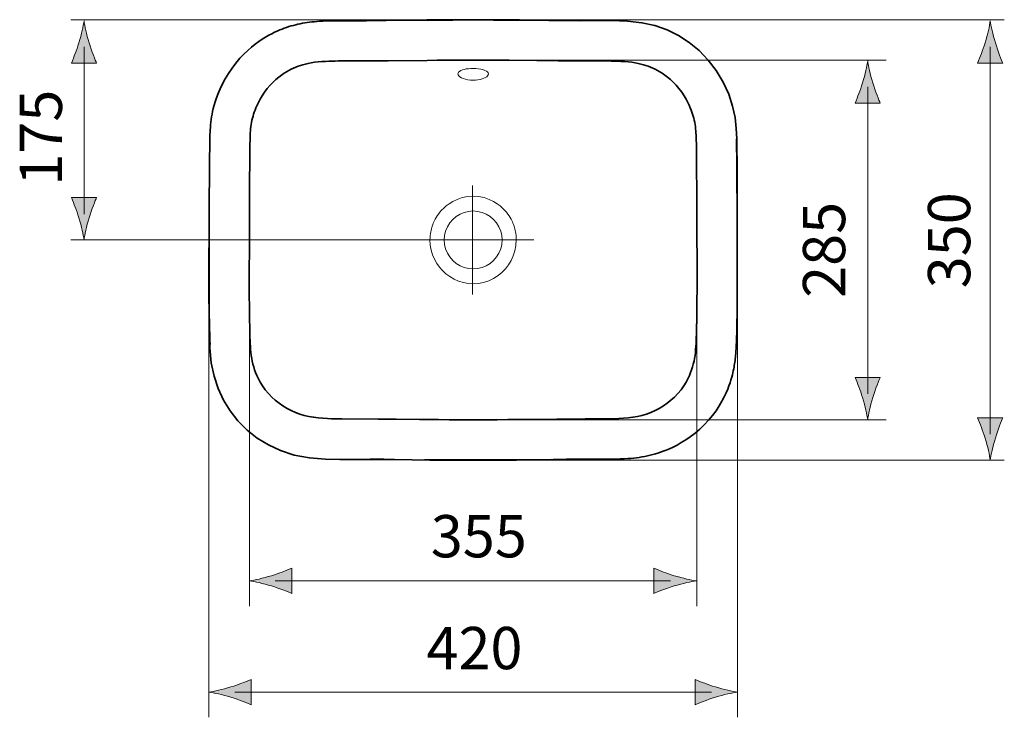
# Model space of a CAD drawing. Units: inches. Extents: x 62.1 to 152.8, y 108.1 to 198.8.
# Drawn here: x 62.1 to 101.2, y 108.1 to 135.8 of the extents above; entities that cross this region are included whole.
import ezdxf

# ---------------------------------------------------------------- set-up
doc = ezdxf.new("R2010")
doc.units = ezdxf.units.IN
doc.header["$MEASUREMENT"] = 0
doc.layers.add('Ebene 1', color=7, linetype='Continuous')

# ---------------------------------------------------------------- blocks, each defined once
blk = doc.blocks.new('block 9')
at = {"layer": 'Ebene 1', "color": 18, "lineweight": 35, "true_color": 0x010101}
for points in [[(69.602, 130.734), (69.606, 130.997), (69.608, 131.086), (69.61, 131.175), (69.613, 131.264), (69.617, 131.356), (69.622, 131.45), (69.628, 131.548), (69.637, 131.65), (69.648, 131.755), (69.661, 131.859), (69.677, 131.963), (69.696, 132.068), (69.718, 132.176), (69.745, 132.293), (69.779, 132.423), (69.821, 132.566), (69.874, 132.724), (69.939, 132.896), (70.018, 133.081), (70.111, 133.277), (70.221, 133.48), (70.348, 133.691), (70.492, 133.901), (70.646, 134.104), (70.804, 134.29), (70.962, 134.457), (71.118, 134.606), (71.269, 134.738), (71.415, 134.856), (71.557, 134.96), (71.693, 135.052), (71.823, 135.134), (71.948, 135.206), (72.067, 135.269), (72.18, 135.325), (72.285, 135.374), (72.383, 135.416), (72.476, 135.453), (72.565, 135.487), (72.655, 135.518), (72.745, 135.548), (72.836, 135.575), (72.927, 135.6), (73.019, 135.624), (73.11, 135.645), (73.203, 135.664), (73.294, 135.681), (73.386, 135.697), (73.478, 135.711), (73.57, 135.723), (73.662, 135.734), (73.755, 135.743), (73.856, 135.752), (73.967, 135.76), (74.093, 135.768), (74.231, 135.774), (74.373, 135.779), (74.514, 135.781), (74.648, 135.783)], [(74.648, 135.783), (74.899, 135.784)], [(74.898, 135.784), (75.836, 135.786)], [(75.836, 135.786), (76.616, 135.79)], [(76.616, 135.79), (78.255, 135.805)], [(80.069, 135.825), (79.061, 135.822), (78.232, 135.815)], [(78.255, 135.805), (78.906, 135.81), (79.26, 135.812), (79.646, 135.814), (80.069, 135.814)], [(80.069, 135.825), (80.069, 135.814)], [(80.069, 135.825), (81.078, 135.822), (81.907, 135.815), (83.363, 135.802)], [(81.234, 135.81), (80.879, 135.812), (80.493, 135.813), (80.069, 135.814)], [(81.884, 135.805), (81.233, 135.81)], [(83.076, 135.793), (81.884, 135.805)], [(83.523, 135.79), (83.076, 135.793)], [(83.363, 135.801), (84.098, 135.797), (84.843, 135.795), (85.563, 135.793), (86.202, 135.769), (86.774, 135.704), (87.292, 135.589), (87.775, 135.419), (88.226, 135.198), (88.65, 134.924), (89.046, 134.598), (89.409, 134.221), (89.731, 133.801), (90.005, 133.344), (90.225, 132.862), (90.379, 132.395), (90.476, 131.938), (90.525, 131.501), (90.542, 131.094), (90.548, 130.677), (90.554, 130.183), (90.558, 129.618), (90.562, 129.005), (90.565, 128.334)], [(83.885, 135.787), (83.523, 135.789)], [(84.303, 135.786), (83.885, 135.787)], [(71.195, 130.41), (71.199, 130.756), (71.202, 130.9), (71.204, 131.025), (71.208, 131.136), (71.211, 131.234), (71.216, 131.324), (71.223, 131.41), (71.23, 131.495), (71.24, 131.579), (71.252, 131.662), (71.267, 131.745), (71.283, 131.827), (71.303, 131.909), (71.325, 131.99), (71.349, 132.071), (71.376, 132.152), (71.406, 132.236), (71.442, 132.327), (71.485, 132.426), (71.539, 132.538), (71.606, 132.665), (71.688, 132.802), (71.785, 132.945), (71.892, 133.087), (72.004, 133.219), (72.119, 133.339), (72.233, 133.446), (72.345, 133.541), (72.454, 133.623), (72.557, 133.694), (72.655, 133.756), (72.749, 133.809), (72.84, 133.857), (72.932, 133.901), (73.024, 133.94), (73.118, 133.976), (73.212, 134.009), (73.307, 134.037), (73.405, 134.064), (73.512, 134.087), (73.633, 134.11), (73.77, 134.131), (73.917, 134.148), (74.063, 134.16), (74.202, 134.169), (74.335, 134.175), (74.461, 134.18), (74.584, 134.182), (74.705, 134.184)], [(74.705, 134.184), (74.947, 134.186)], [(74.947, 134.186), (76.691, 134.195)], [(76.691, 134.195), (78.247, 134.209)], [(78.246, 134.209), (78.645, 134.212), (79.078, 134.214), (79.549, 134.216), (80.07, 134.218)], [(81.494, 134.212), (81.061, 134.214), (80.59, 134.217), (80.07, 134.217)], [(83.448, 134.195), (82.599, 134.202), (81.494, 134.212)], [(83.893, 134.192), (83.447, 134.195)], [(88.937, 130.9), (88.935, 131.025), (88.931, 131.135), (88.928, 131.234), (88.923, 131.324), (88.916, 131.41), (88.908, 131.495), (88.899, 131.579), (88.887, 131.662), (88.872, 131.745), (88.856, 131.827), (88.836, 131.909), (88.814, 131.99), (88.79, 132.071), (88.763, 132.152), (88.733, 132.236), (88.697, 132.326), (88.654, 132.426), (88.6, 132.538), (88.533, 132.664), (88.451, 132.802), (88.354, 132.946), (88.247, 133.087), (88.135, 133.219), (88.02, 133.339), (87.906, 133.446), (87.794, 133.541), (87.685, 133.623), (87.582, 133.694), (87.484, 133.756), (87.39, 133.809), (87.299, 133.858), (87.207, 133.901), (87.115, 133.94), (87.021, 133.976), (86.927, 134.009), (86.832, 134.038), (86.734, 134.064), (86.627, 134.087), (86.506, 134.11), (86.369, 134.131), (86.222, 134.148), (86.076, 134.16), (85.937, 134.169), (85.804, 134.175), (85.678, 134.18), (85.555, 134.182), (85.434, 134.184), (85.313, 134.185), (83.893, 134.192)], [(90.536, 130.821), (90.531, 131.086)], [(69.598, 130.375), (69.602, 130.734)], [(88.942, 130.592), (88.937, 130.9)], [(90.542, 130.278), (90.535, 130.821)], [(69.594, 129.976), (69.598, 130.375)], [(71.191, 130.015), (71.195, 130.41)], [(88.946, 130.216), (88.942, 130.592)], [(90.549, 129.497), (90.542, 130.278)], [(69.59, 129.497), (69.594, 129.976)], [(71.188, 129.586), (71.191, 130.015)], [(88.949, 129.805), (88.946, 130.216)], [(69.587, 128.801), (69.59, 129.497)], [(71.185, 128.88), (71.188, 129.586)], [(88.953, 129.122), (88.949, 129.805)], [(90.554, 128.336), (90.549, 129.498)], [(88.956, 128.124), (88.953, 129.122)], [(69.578, 126.583), (69.586, 128.801)], [(71.176, 125.918), (71.178, 126.658), (71.185, 128.879)], [(90.562, 125.86), (90.554, 128.336)], [(88.957, 127.602), (88.956, 128.124)], [(88.963, 125.918), (88.957, 127.601)], [(69.568, 126.765), (69.566, 125.849), (69.568, 124.939), (69.575, 124.131), (69.589, 123.411), (69.611, 122.786), (69.667, 122.194), (69.774, 121.665), (69.936, 121.173), (70.149, 120.713), (70.413, 120.284), (70.724, 119.888), (71.086, 119.525), (71.493, 119.205), (71.938, 118.931), (72.418, 118.707), (72.958, 118.53), (73.565, 118.414), (74.204, 118.364), (74.777, 118.355), (75.293, 118.355), (75.799, 118.354), (76.343, 118.351), (76.941, 118.347), (78.351, 118.333)], [(69.577, 125.86), (69.579, 126.584)], [(69.577, 125.376), (69.577, 125.86)], [(71.175, 125.293), (71.176, 125.917)], [(88.956, 124.099), (88.958, 124.304), (88.96, 124.524), (88.962, 124.762), (88.963, 125.018), (88.963, 125.293), (88.963, 125.918)], [(90.562, 125.376), (90.562, 125.86)], [(69.578, 124.903), (69.577, 125.376)], [(71.192, 123.597), (71.186, 123.913), (71.183, 124.099), (71.181, 124.304), (71.179, 124.525), (71.177, 124.762), (71.176, 125.018), (71.175, 125.293)], [(90.56, 124.903), (90.562, 125.376)], [(69.582, 124.47), (69.579, 124.903)], [(90.557, 124.47), (90.56, 124.903)], [(69.586, 124.105), (69.582, 124.47)], [(90.553, 124.105), (90.557, 124.47)], [(69.591, 123.8), (69.586, 124.105)], [(88.95, 123.746), (88.956, 124.099)], [(90.548, 123.8), (90.553, 124.105)], [(69.596, 123.541), (69.591, 123.8)], [(85.417, 119.97), (85.553, 119.971), (85.7, 119.974), (85.861, 119.98), (86.038, 119.99), (86.226, 120.006), (86.414, 120.029), (86.597, 120.061), (86.777, 120.104), (86.954, 120.157), (87.129, 120.221), (87.299, 120.296), (87.465, 120.382), (87.626, 120.479), (87.782, 120.586), (87.93, 120.705), (88.071, 120.833), (88.206, 120.975), (88.331, 121.127), (88.44, 121.28), (88.53, 121.427), (88.603, 121.563), (88.662, 121.689), (88.711, 121.807), (88.751, 121.919), (88.787, 122.03), (88.817, 122.142), (88.844, 122.255), (88.865, 122.369), (88.884, 122.485), (88.898, 122.601), (88.91, 122.718), (88.919, 122.837), (88.926, 122.957), (88.931, 123.079), (88.936, 123.204), (88.94, 123.33), (88.943, 123.46), (88.949, 123.746)], [(90.54, 123.427), (90.548, 123.8)], [(69.602, 123.323), (69.596, 123.541)], [(69.609, 123.063), (69.602, 123.323)], [(71.199, 123.331), (71.192, 123.597)], [(74.852, 119.968), (74.722, 119.97), (74.586, 119.971), (74.439, 119.974), (74.278, 119.98), (74.101, 119.99), (73.913, 120.006), (73.725, 120.029), (73.542, 120.061), (73.362, 120.104), (73.185, 120.157), (73.01, 120.222), (72.84, 120.296), (72.674, 120.382), (72.513, 120.479), (72.357, 120.587), (72.208, 120.705), (72.067, 120.833), (71.933, 120.975), (71.808, 121.127), (71.699, 121.281), (71.609, 121.427), (71.536, 121.563), (71.477, 121.689), (71.428, 121.807), (71.388, 121.919), (71.352, 122.03), (71.322, 122.142), (71.295, 122.255), (71.273, 122.369), (71.255, 122.485), (71.24, 122.601), (71.229, 122.718), (71.22, 122.837), (71.213, 122.957), (71.208, 123.079), (71.203, 123.204), (71.199, 123.33)], [(90.532, 123.141), (90.54, 123.428)], [(69.615, 122.926), (69.609, 123.063)], [(85.489, 118.366), (85.619, 118.367), (85.762, 118.369), (85.915, 118.374), (86.067, 118.38), (86.209, 118.388), (86.337, 118.398), (86.454, 118.41), (86.563, 118.423), (86.671, 118.438), (86.777, 118.455), (86.885, 118.474), (86.991, 118.496), (87.097, 118.52), (87.203, 118.547), (87.308, 118.576), (87.412, 118.608), (87.515, 118.642), (87.623, 118.681), (87.74, 118.726), (87.871, 118.781), (88.017, 118.849), (88.174, 118.929), (88.34, 119.022), (88.514, 119.129), (88.696, 119.253), (88.884, 119.397), (89.073, 119.558), (89.254, 119.732), (89.423, 119.913), (89.578, 120.101), (89.719, 120.292), (89.846, 120.484), (89.955, 120.671), (90.046, 120.845), (90.121, 121.004), (90.182, 121.149), (90.233, 121.282), (90.275, 121.404), (90.311, 121.516), (90.341, 121.62), (90.367, 121.715), (90.388, 121.802), (90.406, 121.882), (90.421, 121.956), (90.434, 122.026), (90.446, 122.092), (90.456, 122.157), (90.465, 122.222), (90.474, 122.288), (90.482, 122.352), (90.489, 122.417), (90.496, 122.482), (90.501, 122.546), (90.506, 122.61), (90.511, 122.673), (90.515, 122.736), (90.518, 122.799), (90.521, 122.863), (90.524, 122.926), (90.527, 122.992), (90.532, 123.141)], [(76.291, 119.96), (74.852, 119.968)], [(77.012, 119.953), (76.291, 119.96)], [(77.942, 119.944), (77.012, 119.953)], [(78.693, 119.938), (77.942, 119.944)], [(80.069, 119.932), (79.573, 119.933), (79.115, 119.935), (78.693, 119.938)], [(80.069, 119.932), (80.566, 119.933), (81.023, 119.935), (81.446, 119.938), (81.836, 119.941), (83.39, 119.956)], [(83.39, 119.956), (83.848, 119.96)], [(83.848, 119.96), (84.515, 119.965)], [(84.515, 119.965), (85.417, 119.97)], [(76.52, 118.361), (75.979, 118.364)], [(78.746, 118.34), (78.137, 118.345)], [(78.351, 118.333), (79.172, 118.327), (80.069, 118.325)], [(79.38, 118.337), (78.746, 118.34)], [(80.069, 118.335), (79.711, 118.336), (79.38, 118.337)], [(80.069, 118.335), (80.428, 118.336), (80.759, 118.337), (81.078, 118.339), (81.703, 118.343)], [(80.069, 118.325), (80.069, 118.335)], [(83.198, 118.347), (81.788, 118.333), (80.967, 118.327), (80.07, 118.324)], [(81.703, 118.343), (83.247, 118.358)], [(83.247, 118.358), (83.776, 118.362)], [(83.776, 118.362), (84.16, 118.364)], [(84.16, 118.364), (84.572, 118.365)], [(84.572, 118.365), (85.489, 118.366)]]:
    blk.add_lwpolyline(points, dxfattribs=at)
at = {"layer": 'Ebene 1', "color": 18, "lineweight": 18, "true_color": 0x010101}
for points in [[(79.464, 133.67), (79.472, 133.706), (79.493, 133.74), (79.529, 133.772), (79.579, 133.801), (79.64, 133.827), (79.713, 133.848), (79.794, 133.866), (79.882, 133.878), (79.975, 133.885), (80.069, 133.888)], [(80.069, 133.888), (80.174, 133.885), (80.275, 133.876), (80.371, 133.861), (80.458, 133.84), (80.533, 133.813), (80.594, 133.782), (80.639, 133.748), (80.666, 133.71), (80.674, 133.67)], [(80.069, 133.424), (79.963, 133.428), (79.861, 133.44), (79.765, 133.459), (79.679, 133.485), (79.606, 133.515), (79.547, 133.55), (79.502, 133.588), (79.474, 133.629), (79.464, 133.671)], [(80.674, 133.67), (80.667, 133.633), (80.644, 133.596), (80.607, 133.561), (80.558, 133.529), (80.498, 133.5), (80.426, 133.474), (80.346, 133.453), (80.258, 133.437), (80.165, 133.428), (80.069, 133.424)], [(80.069, 128.818), (79.852, 128.803), (79.632, 128.757), (79.43, 128.686), (79.26, 128.602), (79.118, 128.514), (78.999, 128.425), (78.901, 128.338), (78.818, 128.255), (78.749, 128.176), (78.69, 128.1), (78.641, 128.029), (78.6, 127.964), (78.565, 127.904), (78.536, 127.848), (78.51, 127.794), (78.487, 127.74), (78.464, 127.685), (78.444, 127.628), (78.426, 127.571), (78.41, 127.513), (78.396, 127.455), (78.384, 127.394), (78.373, 127.327), (78.363, 127.253), (78.357, 127.17), (78.354, 127.075)], [(80.069, 128.818), (80.287, 128.803), (80.507, 128.757), (80.708, 128.686), (80.879, 128.602), (81.021, 128.514), (81.139, 128.425), (81.238, 128.338), (81.321, 128.255), (81.39, 128.176), (81.448, 128.1), (81.498, 128.029), (81.539, 127.964), (81.574, 127.904), (81.603, 127.848), (81.629, 127.794), (81.652, 127.74), (81.674, 127.685), (81.695, 127.628), (81.713, 127.571), (81.729, 127.513), (81.743, 127.455), (81.755, 127.394), (81.766, 127.327), (81.775, 127.253), (81.782, 127.17), (81.785, 127.075)], [(80.069, 128.225), (79.891, 128.211), (79.716, 128.169), (79.549, 128.1), (79.395, 128.006), (79.257, 127.889), (79.14, 127.751), (79.045, 127.597), (78.976, 127.43), (78.934, 127.255), (78.919, 127.075), (78.934, 126.895), (78.976, 126.719), (79.045, 126.553), (79.14, 126.398), (79.257, 126.261), (79.395, 126.143), (79.549, 126.049), (79.716, 125.98), (79.891, 125.939), (80.069, 125.925)], [(80.069, 128.225), (80.246, 128.211), (80.422, 128.169), (80.59, 128.1), (80.744, 128.006), (80.881, 127.889), (80.999, 127.751), (81.095, 127.596), (81.163, 127.43), (81.205, 127.256), (81.22, 127.075), (81.205, 126.894), (81.163, 126.72), (81.095, 126.554), (80.999, 126.399), (80.881, 126.26), (80.744, 126.143), (80.591, 126.05), (80.423, 125.98), (80.247, 125.939), (80.069, 125.925)], [(78.354, 127.075), (78.367, 126.865), (78.402, 126.668), (78.458, 126.481), (78.533, 126.306), (78.626, 126.142), (78.733, 125.992), (78.853, 125.857), (78.989, 125.733), (79.141, 125.619), (79.31, 125.519), (79.493, 125.438), (79.683, 125.379), (79.876, 125.343), (80.069, 125.331)], [(81.785, 127.075), (81.77, 126.849), (81.729, 126.639), (81.665, 126.44), (81.579, 126.254), (81.474, 126.082), (81.352, 125.928), (81.215, 125.788), (81.058, 125.661), (80.882, 125.548), (80.689, 125.455), (80.485, 125.386), (80.278, 125.345), (80.07, 125.331)]]:
    blk.add_lwpolyline(points, dxfattribs=at)
blk = doc.blocks.new('block 10')
at = {"layer": 'Ebene 1', "true_color": 0x010101}
h = blk.add_hatch(color=18, dxfattribs=at)
h.dxf.hatch_style = 2
edge = h.paths.add_edge_path()
edge.add_spline(control_points=[(64.405, 134.905), (64.306, 134.577), (64.215, 134.363), (64.109, 134.1), (64.109, 134.1), (65.11, 134.1), (65.11, 134.1), (65.065, 134.193), (64.912, 134.577), (64.814, 134.905), (64.707, 135.257), (64.635, 135.576), (64.609, 135.783), (64.583, 135.576), (64.511, 135.257), (64.405, 134.905)], knot_values=[0, 0, 0, 0, 0.352778, 0.352778, 0.352778, 0.705556, 0.705556, 0.705556, 1.058334, 1.058334, 1.058334, 1.411112, 1.411112, 1.411112, 1.76389, 1.76389, 1.76389, 1.76389], degree=3, periodic=0)
edge.add_line((64.405, 134.905), (64.405, 134.905))
h = blk.add_hatch(color=18, dxfattribs=at)
h.dxf.hatch_style = 2
edge = h.paths.add_edge_path()
edge.add_spline(control_points=[(100.408, 134.905), (100.309, 134.577), (100.218, 134.363), (100.112, 134.1), (100.112, 134.1), (101.113, 134.1), (101.113, 134.1), (101.068, 134.193), (100.916, 134.577), (100.817, 134.905), (100.711, 135.257), (100.639, 135.576), (100.613, 135.783), (100.587, 135.576), (100.515, 135.257), (100.408, 134.905)], knot_values=[0, 0, 0, 0, 0.352778, 0.352778, 0.352778, 0.705556, 0.705556, 0.705556, 1.058334, 1.058334, 1.058334, 1.411112, 1.411112, 1.411112, 1.76389, 1.76389, 1.76389, 1.76389], degree=3, periodic=0)
edge.add_line((100.408, 134.905), (100.408, 134.905))
h = blk.add_hatch(color=18, dxfattribs=at)
h.dxf.hatch_style = 2
edge = h.paths.add_edge_path()
edge.add_spline(control_points=[(64.405, 127.952), (64.306, 128.281), (64.215, 128.494), (64.109, 128.758), (64.109, 128.758), (65.11, 128.758), (65.11, 128.758), (65.065, 128.664), (64.912, 128.281), (64.814, 127.952), (64.707, 127.601), (64.635, 127.282), (64.609, 127.075), (64.583, 127.282), (64.511, 127.601), (64.405, 127.952)], knot_values=[0, 0, 0, 0, 0.352778, 0.352778, 0.352778, 0.705556, 0.705556, 0.705556, 1.058334, 1.058334, 1.058334, 1.411112, 1.411112, 1.411112, 1.76389, 1.76389, 1.76389, 1.76389], degree=3, periodic=0)
edge.add_line((64.405, 127.952), (64.405, 127.952))
h = blk.add_hatch(color=18, dxfattribs=at)
h.dxf.hatch_style = 2
edge = h.paths.add_edge_path()
edge.add_spline(control_points=[(100.408, 119.202), (100.309, 119.531), (100.218, 119.744), (100.112, 120.008), (100.112, 120.008), (101.113, 120.008), (101.113, 120.008), (101.068, 119.914), (100.916, 119.531), (100.817, 119.202), (100.711, 118.851), (100.639, 118.531), (100.613, 118.325), (100.587, 118.531), (100.515, 118.851), (100.408, 119.202)], knot_values=[0, 0, 0, 0, 0.352778, 0.352778, 0.352778, 0.705556, 0.705556, 0.705556, 1.058334, 1.058334, 1.058334, 1.411112, 1.411112, 1.411112, 1.76389, 1.76389, 1.76389, 1.76389], degree=3, periodic=0)
edge.add_line((100.408, 119.202), (100.408, 119.202))
h = blk.add_hatch(color=18, dxfattribs=at)
h.dxf.hatch_style = 2
edge = h.paths.add_edge_path()
edge.add_spline(control_points=[(72.057, 113.737), (72.386, 113.836), (72.599, 113.927), (72.863, 114.033), (72.863, 114.033), (72.863, 113.032), (72.863, 113.032), (72.77, 113.077), (72.386, 113.23), (72.057, 113.328), (71.706, 113.434), (71.387, 113.507), (71.18, 113.533), (71.387, 113.559), (71.706, 113.631), (72.057, 113.737)], knot_values=[0, 0, 0, 0, 0.352778, 0.352778, 0.352778, 0.705556, 0.705556, 0.705556, 1.058334, 1.058334, 1.058334, 1.411112, 1.411112, 1.411112, 1.76389, 1.76389, 1.76389, 1.76389], degree=3, periodic=0)
edge.add_line((72.057, 113.737), (72.057, 113.737))
h = blk.add_hatch(color=18, dxfattribs=at)
h.dxf.hatch_style = 2
edge = h.paths.add_edge_path()
edge.add_spline(control_points=[(88.06, 113.737), (87.731, 113.836), (87.518, 113.927), (87.254, 114.033), (87.254, 114.033), (87.254, 113.032), (87.254, 113.032), (87.347, 113.077), (87.731, 113.23), (88.06, 113.328), (88.411, 113.434), (88.73, 113.507), (88.937, 113.533), (88.73, 113.559), (88.411, 113.631), (88.06, 113.737)], knot_values=[0, 0, 0, 0, 0.352778, 0.352778, 0.352778, 0.705556, 0.705556, 0.705556, 1.058334, 1.058334, 1.058334, 1.411112, 1.411112, 1.411112, 1.76389, 1.76389, 1.76389, 1.76389], degree=3, periodic=0)
edge.add_line((88.06, 113.737), (88.06, 113.737))
h = blk.add_hatch(color=18, dxfattribs=at)
h.dxf.hatch_style = 2
edge = h.paths.add_edge_path()
edge.add_spline(control_points=[(70.443, 109.316), (70.772, 109.415), (70.985, 109.506), (71.249, 109.612), (71.249, 109.612), (71.249, 108.611), (71.249, 108.611), (71.156, 108.656), (70.772, 108.809), (70.443, 108.907), (70.092, 109.013), (69.773, 109.086), (69.566, 109.111), (69.773, 109.138), (70.092, 109.21), (70.443, 109.316)], knot_values=[0, 0, 0, 0, 0.352778, 0.352778, 0.352778, 0.705556, 0.705556, 0.705556, 1.058334, 1.058334, 1.058334, 1.411112, 1.411112, 1.411112, 1.76389, 1.76389, 1.76389, 1.76389], degree=3, periodic=0)
edge.add_line((70.443, 109.316), (70.443, 109.316))
h = blk.add_hatch(color=18, dxfattribs=at)
h.dxf.hatch_style = 2
edge = h.paths.add_edge_path()
edge.add_spline(control_points=[(89.696, 109.316), (89.367, 109.415), (89.154, 109.506), (88.89, 109.612), (88.89, 109.612), (88.89, 108.611), (88.89, 108.611), (88.983, 108.656), (89.367, 108.809), (89.696, 108.907), (90.047, 109.013), (90.366, 109.086), (90.573, 109.111), (90.366, 109.138), (90.047, 109.21), (89.696, 109.316)], knot_values=[0, 0, 0, 0, 0.352778, 0.352778, 0.352778, 0.705556, 0.705556, 0.705556, 1.058334, 1.058334, 1.058334, 1.411112, 1.411112, 1.411112, 1.76389, 1.76389, 1.76389, 1.76389], degree=3, periodic=0)
edge.add_line((89.696, 109.316), (89.696, 109.316))
at = {"layer": 'Ebene 1', "color": 18, "lineweight": 18, "true_color": 0x010101}
for points in [[(64.088, 135.825), (101.172, 135.825)], [(64.609, 128.105), (64.609, 134.753)], [(100.613, 119.355), (100.613, 134.752)], [(64.088, 127.075), (82.48, 127.075)], [(71.18, 127.075), (71.18, 112.533)], [(88.959, 127.075), (88.959, 112.533)], [(69.566, 125.645), (69.566, 108.112)], [(90.573, 125.645), (90.573, 108.112)], [(80.039, 118.325), (101.172, 118.325)], [(72.21, 113.533), (87.907, 113.533)], [(70.596, 109.112), (89.543, 109.112)]]:
    blk.add_lwpolyline(points, dxfattribs=at)
at = {"layer": 'Ebene 1', "lineweight": 0}
for points in [[(64.405, 134.905), (64.306, 134.577), (64.215, 134.363), (64.109, 134.1), (64.109, 134.1), (65.11, 134.1), (65.11, 134.1), (65.065, 134.193), (64.912, 134.577), (64.814, 134.905), (64.707, 135.257), (64.635, 135.576), (64.609, 135.783), (64.583, 135.576), (64.511, 135.257), (64.405, 134.905)], [(100.408, 134.905), (100.309, 134.577), (100.218, 134.363), (100.112, 134.1), (100.112, 134.1), (101.113, 134.1), (101.113, 134.1), (101.068, 134.193), (100.916, 134.577), (100.817, 134.905), (100.711, 135.257), (100.639, 135.576), (100.613, 135.783), (100.587, 135.576), (100.515, 135.257), (100.408, 134.905)], [(64.405, 127.952), (64.306, 128.281), (64.215, 128.494), (64.109, 128.758), (64.109, 128.758), (65.11, 128.758), (65.11, 128.758), (65.065, 128.664), (64.912, 128.281), (64.814, 127.952), (64.707, 127.601), (64.635, 127.282), (64.609, 127.075), (64.583, 127.282), (64.511, 127.601), (64.405, 127.952)], [(100.408, 119.202), (100.309, 119.531), (100.218, 119.744), (100.112, 120.008), (100.112, 120.008), (101.113, 120.008), (101.113, 120.008), (101.068, 119.914), (100.916, 119.531), (100.817, 119.202), (100.711, 118.851), (100.639, 118.531), (100.613, 118.325), (100.587, 118.531), (100.515, 118.851), (100.408, 119.202)], [(72.057, 113.737), (72.386, 113.836), (72.599, 113.927), (72.863, 114.033), (72.863, 114.033), (72.863, 113.032), (72.863, 113.032), (72.77, 113.077), (72.386, 113.23), (72.057, 113.328), (71.706, 113.434), (71.387, 113.507), (71.18, 113.533), (71.387, 113.559), (71.706, 113.631), (72.057, 113.737)], [(88.06, 113.737), (87.731, 113.836), (87.518, 113.927), (87.254, 114.033), (87.254, 114.033), (87.254, 113.032), (87.254, 113.032), (87.347, 113.077), (87.731, 113.23), (88.06, 113.328), (88.411, 113.434), (88.73, 113.507), (88.937, 113.533), (88.73, 113.559), (88.411, 113.631), (88.06, 113.737)], [(70.443, 109.316), (70.772, 109.415), (70.985, 109.506), (71.249, 109.612), (71.249, 109.612), (71.249, 108.611), (71.249, 108.611), (71.156, 108.656), (70.772, 108.809), (70.443, 108.907), (70.092, 109.013), (69.773, 109.086), (69.566, 109.111), (69.773, 109.138), (70.092, 109.21), (70.443, 109.316)], [(89.696, 109.316), (89.367, 109.415), (89.154, 109.506), (88.89, 109.612), (88.89, 109.612), (88.89, 108.611), (88.89, 108.611), (88.983, 108.656), (89.367, 108.809), (89.696, 108.907), (90.047, 109.013), (90.366, 109.086), (90.573, 109.111), (90.366, 109.138), (90.047, 109.21), (89.696, 109.316)]]:
    blk.add_open_spline(points, degree=3, knots=[0, 0, 0, 0, 1, 1, 1, 2, 2, 2, 3, 3, 3, 4, 4, 4, 5, 5, 5, 5], dxfattribs=at)
blk = doc.blocks.new('block 11')
at = {"layer": 'Ebene 1', "true_color": 0x010101}
h = blk.add_hatch(color=18, dxfattribs=at)
h.dxf.hatch_style = 2
edge = h.paths.add_edge_path()
edge.add_spline(control_points=[(95.54, 133.316), (95.441, 132.987), (95.35, 132.774), (95.244, 132.51), (95.244, 132.51), (96.245, 132.51), (96.245, 132.51), (96.2, 132.603), (96.047, 132.987), (95.949, 133.316), (95.843, 133.667), (95.77, 133.986), (95.745, 134.193), (95.718, 133.986), (95.646, 133.667), (95.54, 133.316)], knot_values=[0, 0, 0, 0, 0.352778, 0.352778, 0.352778, 0.705556, 0.705556, 0.705556, 1.058334, 1.058334, 1.058334, 1.411112, 1.411112, 1.411112, 1.76389, 1.76389, 1.76389, 1.76389], degree=3, periodic=0)
edge.add_line((95.54, 133.316), (95.54, 133.316))
h = blk.add_hatch(color=18, dxfattribs=at)
h.dxf.hatch_style = 2
edge = h.paths.add_edge_path()
edge.add_spline(control_points=[(95.54, 120.81), (95.441, 121.138), (95.35, 121.352), (95.244, 121.615), (95.244, 121.615), (96.245, 121.615), (96.245, 121.615), (96.2, 121.522), (96.047, 121.138), (95.949, 120.81), (95.843, 120.458), (95.77, 120.139), (95.745, 119.932), (95.718, 120.139), (95.646, 120.458), (95.54, 120.81)], knot_values=[0, 0, 0, 0, 0.352778, 0.352778, 0.352778, 0.705556, 0.705556, 0.705556, 1.058334, 1.058334, 1.058334, 1.411112, 1.411112, 1.411112, 1.76389, 1.76389, 1.76389, 1.76389], degree=3, periodic=0)
edge.add_line((95.54, 120.81), (95.54, 120.81))
at = {"layer": 'Ebene 1', "color": 18, "lineweight": 18, "true_color": 0x010101}
for points in [[(80.069, 134.217), (96.485, 134.217)], [(95.744, 120.962), (95.744, 133.163)], [(80.039, 124.903), (80.039, 129.233)], [(80.069, 119.932), (96.485, 119.932)]]:
    blk.add_lwpolyline(points, dxfattribs=at)
at = {"layer": 'Ebene 1', "lineweight": 0}
for points in [[(95.54, 133.316), (95.441, 132.987), (95.35, 132.774), (95.244, 132.51), (95.244, 132.51), (96.245, 132.51), (96.245, 132.51), (96.2, 132.603), (96.047, 132.987), (95.949, 133.316), (95.843, 133.667), (95.77, 133.986), (95.745, 134.193), (95.718, 133.986), (95.646, 133.667), (95.54, 133.316)], [(95.54, 120.81), (95.441, 121.138), (95.35, 121.352), (95.244, 121.615), (95.244, 121.615), (96.245, 121.615), (96.245, 121.615), (96.2, 121.522), (96.047, 121.138), (95.949, 120.81), (95.843, 120.458), (95.77, 120.139), (95.745, 119.932), (95.718, 120.139), (95.646, 120.458), (95.54, 120.81)]]:
    blk.add_open_spline(points, degree=3, knots=[0, 0, 0, 0, 1, 1, 1, 2, 2, 2, 3, 3, 3, 4, 4, 4, 5, 5, 5, 5], dxfattribs=at)

msp = doc.modelspace()

# ---------------------------------------------------------------- block references
at = {"layer": 'Ebene 1'}
for name in ['block 11', 'block 9', 'block 10']:
    msp.add_blockref(name, (0, 0), dxfattribs=at)

# ---------------------------------------------------------------- texts
at = {"layer": 'Ebene 1', "color": 7, "true_color": 0xffffff, "char_height": 1.67922, "attachment_point": 7, "rotation": 90}
for s, insert in [('\\fArial|b0|i0|c0|p34;\\W1;175', (63.733, 129.23)), ('\\fArial|b0|i0|c0|p34;\\W1;350', (99.818, 125.155)), ('\\fArial|b0|i0|c0|p34;\\W1;285', (94.85, 124.773))]:
    msp.add_mtext(s, dxfattribs=dict(at, insert=insert))
at = {"layer": 'Ebene 1', "color": 7, "true_color": 0xffffff, "char_height": 1.67922, "attachment_point": 7}
for s, insert in [('\\fArial|b0|i0|c0|p34;\\W1;355', (78.387, 114.466)), ('\\fArial|b0|i0|c0|p34;\\W1;420', (78.214, 110.023))]:
    msp.add_mtext(s, dxfattribs=dict(at, insert=insert))

doc.saveas('drawing.dxf')
